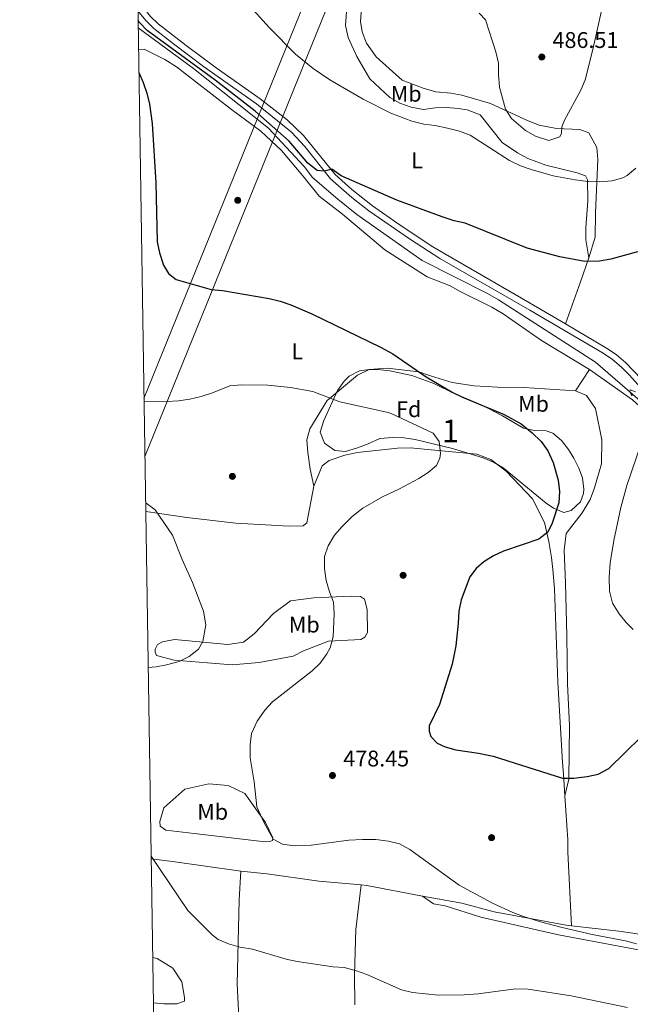
# Model space of a CAD drawing. Extents: x 607807 to 614721, y 710970 to 715706.
# Drawn here: x 607807 to 608077, y 711784 to 712220 of the extents above; entities that cross this region are included whole.
import ezdxf
from ezdxf.enums import TextEntityAlignment as Align

# ---------------------------------------------------------------- set-up
doc = ezdxf.new("R2010")
doc.units = 0
doc.header["$MEASUREMENT"] = 0
doc.linetypes.add('DGN Style 3', pattern=[118.61130400000002, 84.72236000000001, -33.888944])
for name, color, linetype in [('Nivel 11', 7, 'Continuous'), ('Nivel 17', 7, 'Continuous'), ('Nivel 21', 7, 'Continuous'), ('Nivel 34', 7, 'Continuous'), ('Nivel 35', 7, 'Continuous'), ('Nivel 36', 7, 'Continuous'), ('Nivel 37', 7, 'Continuous'), ('Nivel 4', 7, 'Continuous'), ('Nivel 41', 7, 'Continuous'), ('Nivel 48', 7, 'Continuous'), ('Nivel 5', 7, 'Continuous'), ('Nivel 57', 7, 'Continuous'), ('Nivel 61', 7, 'Continuous'), ('Nivel 7', 7, 'Continuous')]:
    doc.layers.add(name, color=color, linetype=linetype)
doc.styles.add('Style-arial', font='arial.shx', dxfattribs={"bigfont": 'arialbig.shx'})
doc.styles.add('Style-arialn', font='arialn.shx', dxfattribs={"bigfont": 'arialnbig.shx'})

# ---------------------------------------------------------------- blocks, each defined once
blk = doc.blocks.new('5PATER_1')
at = {"layer": 'Nivel 7', "linetype": 'Continuous', "lineweight": 0}
h = blk.add_hatch(color=53, dxfattribs=at)
edge = h.paths.add_edge_path()
edge.add_ellipse((1.001171767711639e-08, 1.001171767711639e-08), major_axis=(-1.095731442658746, -1.110710700182439), ratio=0.9994222409660319, start_angle=0, end_angle=360)
blk = doc.blocks.new('5PERFI_1')
at = {"layer": 'Nivel 17', "linetype": 'Continuous', "lineweight": 0}
h = blk.add_hatch(color=7, dxfattribs=at)
edge = h.paths.add_edge_path()
edge.add_arc((1.001171767711639e-08, 1.001171767711639e-08), 1.559999999576199, 315.0000000018422, 675.0000000018422)

msp = doc.modelspace()

# ---------------------------------------------------------------- linework, layer by layer
at = {"layer": 'Nivel 11', "color": 142, "linetype": 'DGN Style 3', "lineweight": 13}
msp.add_polyline3d([(607858.9850000001, 712215.973, 474.541), (607883.44, 712197.959, 474.311), (607916.621, 712171.666, 474.069), (607932.432, 712154.7069999999, 473.948), (607936.158, 712149.889, 474.008), (607947.301, 712140.2790000001, 473.585), (607955.656, 712133.4180000001, 473.524), (607984.6410000001, 712113.0930000001, 472.496), (608013.585, 712098.5360000001, 471.71), (608018.45, 712095.8019999999, 471.71), (608061.3300000001, 712068.1950000001, 470.561), (608091.163, 712042.3389999999, 469.714), (608109.747, 712024.7080000001, 469.109), (608145.0689999999, 711989.432, 468.202), (608159.49, 711973.155, 467.779), (608162.7520000001, 711968.7949999999, 467.779), (608174.898, 711948.119, 467.416), (608202.088, 711903.381, 466.705)], dxfattribs=at)
at = {"layer": 'Nivel 21', "color": 7, "linetype": 'Continuous', "lineweight": 0}
for points in [[(607858.797, 712228.101, 476.175), (607864.453, 712221.0619999999, 476.03), (607867.781, 712217.7749999999, 475.87), (607880.2660000001, 712208.1340000001, 475.774), (607893.4709999999, 712198.256, 475.824), (607913.0090000001, 712184.622, 475.849), (607924.811, 712175.3729999999, 475.864), (607932.142, 712168.3640000001, 475.73), (607946.1259999999, 712151.22, 474.851), (607953.496, 712144.4709999999, 474.492), (607962.6359999999, 712137.3430000001, 474.185), (607974.912, 712128.7390000001, 473.676), (607989.3740000001, 712119.1910000001, 473.207), (608028.5760000001, 712096.521, 471.597), (608047.949, 712085.115, 471.185)], [(608047.949, 712085.115, 471.185), (608066.102, 712074.4299999999, 470.799), (608070.4610000001, 712071.547, 470.709), (608074.628, 712068.067, 470.618), (608081.6570000001, 712060.659, 470.397)]]:
    msp.add_polyline3d(points, dxfattribs=at)
at = {"layer": 'Nivel 21', "color": 7, "linetype": 'DGN Style 3', "lineweight": 0}
msp.add_polyline3d([(607858.8670000001, 712223.5889999999, 476.118), (607862.392, 712219.202, 476.03), (607865.95, 712215.6869999999, 475.87), (607874.601, 712208.963, 475.757), (607887.801, 712198.967, 475.819), (607911.337, 712182.409, 475.849), (607926.754, 712169.915, 475.858), (607932.703, 712163.5249999999, 475.56), (607944.1059999999, 712149.307, 474.851), (607953.483, 712140.9110000001, 474.418), (607960.9990000001, 712135.104, 474.185), (607979.463, 712122.3400000001, 473.439), (607992.4709999999, 712114.0490000001, 473.08), (608032.1950000001, 712091.2250000001, 471.464), (608064.632, 712072.0789999999, 470.799), (608068.8030000001, 712069.3200000001, 470.709), (608072.7509999999, 712066.023, 470.618), (608076.2760000001, 712062.4680000001, 470.512), (608095.4269999999, 712040.808, 469.831)], dxfattribs=at)
at = {"layer": 'Nivel 34', "color": 7, "linetype": 'Continuous', "lineweight": 13}
for points in [[(607861.5249999999, 712052.1240000001, 479.959), (607934.7309999999, 712232.754, 483.832), (607985.716, 712358.716, 489.824), (608004.655, 712406.5619999999, 491.128), (608062.4380000001, 712585.9280000001, 510), (608112.466, 712746.017, 495.506), (608155.4299999999, 712877.922, 478.609), (608199.507, 713043.2110000001, 479.543), (608275.895, 713228.1499999999, 490), (608285.065, 713246.4909999999, 489.547), (608313.7250000001, 713290.6910000001, 483.291)], [(608357.756, 713291.385, 480.575), (608295, 713244, 490.483), (608285, 713224, 490.022), (608209, 713040, 479.721), (608165, 712875, 478.743), (608122, 712743, 496.288), (608072, 712583, 510), (608036, 712463, 493.492), (608014, 712403, 489.427), (607995, 712355, 488.255), (607944, 712229, 484.213), (607861.922, 712026.4820000001, 482.714)]]:
    msp.add_polyline3d(points, dxfattribs=at)
at = {"layer": 'Nivel 35', "color": 92, "linetype": 'DGN Style 3', "lineweight": 0}
msp.add_polyline3d([(607965.8400000001, 712034.365, 488.52), (607960.781, 712032.021, 488.641), (607956.04, 712030.26, 488.847), (607950.6540000001, 712028.7180000001, 489.004), (607945.9140000001, 712029.1780000001, 489.004), (607941.399, 712032.3430000001, 489.004), (607939.5460000001, 712037.1669999999, 489.004), (607941.071, 712042.327, 489.004), (607947.132, 712055.7010000001, 488.968), (607950.041, 712059.837, 488.865), (607952.26, 712061.953, 488.762), (607956.837, 712064.29, 488.381), (607960.084, 712064.777, 488.036), (607965.0630000001, 712064.8700000001, 487.496), (607970.2380000001, 712064.389, 486.947), (607979.97, 712062.2930000001, 486.023), (607989.719, 712058.6740000001, 484.886), (607998.4569999999, 712054.4410000001, 484.407), (608011.416, 712048.997, 483.923), (608020.216, 712044.446, 483.923), (608029.4839999999, 712038.976, 483.923), (608034.3049999999, 712038.01, 483.6), (608039.4340000001, 712037.8589999999, 482.996), (608042.419, 712036.7620000001, 482.714), (608046.2749999999, 712033.5020000001, 482.435), (608049.3570000001, 712029.602, 482.213), (608051.727, 712025.7550000001, 482.109), (608053.987, 712021.2520000001, 482.112), (608055.4809999999, 712017.014, 482.109), (608056.092, 712012.027, 482.006), (608055.993, 712010.0970000001, 481.988), (608054.635, 712006.396, 481.988), (608050.4990000001, 712002.5050000001, 481.988), (608047.2860000001, 712001.7280000001, 481.988), (608042.7450000001, 712003.5590000001, 481.988), (608039.412, 712005.825, 481.988), (608020.382, 712021.3759999999, 483.561), (608016.152, 712023.9850000001, 483.949), (608011.5430000001, 712025.889, 484.417), (607998, 712030.003, 485.612), (607981.4610000001, 712033.9480000001, 487.185), (607976.4709999999, 712034.662, 487.69), (607971.5260000001, 712034.898, 488.135), (607965.8400000001, 712034.365, 488.52)], dxfattribs=at)
at = {"layer": 'Nivel 36', "color": 92, "linetype": 'Continuous', "lineweight": 0, "extrusion": (0.8520629717598904, -0.3532087787359135, 0.3863059031125315), "elevation": 266762.4501192322, "flags": 128}
msp.add_lwpolyline([(890680.701363897, -111209.9069691047), (890669.4890092085, -111211.8085906087), (890649.7278329981, -111214.2024220116)], dxfattribs=at)
at = {"layer": 'Nivel 36', "color": 92, "linetype": 'Continuous', "lineweight": 0, "extrusion": (0.03793903006670235, 0.05745260384862, 0.997627098824311), "elevation": 64449.0089601596, "flags": 128}
msp.add_lwpolyline([(-115027.2794566228, -927019.9434779629), (-115027.279456623, -927031.3597815677)], dxfattribs=at)
at = {"layer": 'Nivel 36', "color": 92, "linetype": 'Continuous', "lineweight": 0, "extrusion": (-0.07584485892506121, -0.4808866416246696, 0.8734961907653542), "elevation": -388002.152465845, "flags": 128}
msp.add_lwpolyline([(489662.7001306366, 697162.4361705373), (489637.5558704897, 697163.3050552548), (489635.0472357997, 697163.1140238631)], dxfattribs=at)
at = {"layer": 'Nivel 36', "color": 92, "linetype": 'Continuous', "lineweight": 0}
for points in [[(607951.548, 712229.4269999999, 484.759), (607950.7150000001, 712216.962, 483.67), (607951.9070000001, 712211.6640000001, 482.945), (607955.658, 712203.3859999999, 481.916), (607961.497, 712193.507, 481.13), (607970.3230000001, 712185.2650000001, 480.888), (607974.7250000001, 712182.7590000001, 480.888), (607979.814, 712180.95, 480.949), (607985.128, 712179.834, 481.009), (607990.429, 712180.565, 480.949), (607995.503, 712180.8319999999, 480.949), (608000.5819999999, 712180.4070000001, 480.949), (608004.5079999999, 712179.743, 480.949), (608010.2930000001, 712177.4780000001, 481.009), (608020.0700000001, 712165.3200000001, 481.009), (608026.794, 712160.7550000001, 480.646), (608031.426, 712158.25, 480.646), (608039.291, 712155.307, 480.767), (608053.158, 712151.946, 480.646), (608056.8589999999, 712150.5889999999, 480.586), (608057.7949999999, 712148.75, 480.223), (608057.862, 712139.5220000001, 479.316), (608057.0249999999, 712127.5190000001, 476.715), (608057.064, 712122.213, 476.715), (608058.277, 712114.3630000001, 475.147)], [(607957.814, 712224.8430000001, 485.428), (607957.396, 712218.841, 484.702), (607958.121, 712214.2320000001, 484.521), (607960.003, 712209.1699999999, 484.4), (607964.199, 712203.202, 484.4), (607975.8090000001, 712192.9029999999, 484.4), (607985.064, 712189.2790000001, 484.46), (607990.612, 712187.7039999999, 484.46), (607997.307, 712187.06, 484.46), (608002.159, 712186.172, 484.521), (608014.8740000001, 712182.5719999999, 484.702), (608031.541, 712174.848, 485.247), (608036.399, 712173.037, 485.186), (608044.023, 712171.477, 485.126), (608054.408, 712171.0900000001, 484.218), (608058.342, 712169.503, 483.614), (608061.8489999999, 712163.0689999999, 482.102), (608062.348, 712157.7660000001, 481.074), (608061.3640000001, 712134.226, 477.626), (608061.212, 712123.382, 475.933), (608058.277, 712114.3630000001, 475.147)], [(607859.132, 712206.473, 475.139), (607861.5760000001, 712206.5689999999, 475.036), (607870.837, 712202.021, 474.915), (607875.935, 712198.828, 474.975), (607900.297, 712179.854, 474.431), (607913.2860000001, 712170.2579999999, 474.37), (607922.345, 712161.787, 474.491), (607931.885, 712150.55, 474.552), (607939.101, 712141.604, 473.826), (607949.31, 712133.6030000001, 472.979), (607968.111, 712117.8189999999, 472.435), (607986.8840000001, 712105.9569999999, 472.133), (607997.065, 712101.878, 472.072), (608001.467, 712099.372, 472.072), (608015.3589999999, 712092.55, 472.072), (608020.456, 712089.588, 472.012), (608037.3829999999, 712077.712, 471.951), (608058.7, 712064.946, 470.984)], [(607936.679, 712013.3119999999, 482.959), (607935.0090000001, 712020.913, 483.926), (607934.033, 712028.2890000001, 484.47), (607933.5320000001, 712033.8219999999, 484.168), (607934.881, 712038.6769999999, 483.563), (607942.635, 712051.1910000001, 479.995), (607955.936, 712062.361, 477.092), (607961.2239999999, 712064.9369999999, 476.064), (607969.064, 712065.4550000001, 475.338), (607983.149, 712063.9410000001, 474.915), (607988.237, 712062.132, 474.915), (607997.9480000001, 712059.203, 474.371), (608007.649, 712057.658, 473.947), (608023.1130000001, 712056.8459999999, 473.403), (608029.5730000001, 712056.8929999999, 473.342), (608052.4240000001, 712055.442, 471.77)], [(608058.7, 712064.946, 470.984), (608077.716, 712051.4709999999, 470.379), (608097.4550000001, 712033.6170000001, 469.653), (608120.2250000001, 712011.402, 469.23), (608143.0079999999, 711987.341, 468.323), (608156.727, 711972.4439999999, 468.081), (608186.8330000001, 711924.672, 467.476), (608203.8899999999, 711894.8030000001, 467.174), (608209.9610000001, 711884.6950000001, 467.174), (608214.078, 711880.571, 466.979)], [(608052.4240000001, 712055.442, 471.77), (608057.283, 712053.4010000001, 471.044), (608061.247, 712047.6610000001, 470.681), (608064.115, 712033.8389999999, 470.802), (608063.96, 712023.2250000001, 470.984), (608060.807, 712012.5900000001, 471.286), (608058.9979999999, 712007.5009999999, 471.347), (608055.3500000001, 712001.477, 471.589), (608048.263, 711992.4280000001, 472.254), (608047.3929999999, 711985.0390000001, 472.435), (608047.959, 711970.5079999999, 471.891), (608048.588, 711947.21, 471.528), (608048.9720000001, 711925.9880000001, 471.891), (608049.797, 711907.537, 473.342), (608049.506, 711883.771, 475.217), (608047.7930000001, 711876.355, 475.602)], [(607936.679, 712013.3119999999, 482.959), (607940.3060000001, 712022.335, 482.959), (607943.5190000001, 712024.666, 482.959), (607950.4240000001, 712027.023, 482.778), (607955.952, 712028.216, 482.596), (607973.703, 712030.189, 481.266), (607979.2390000001, 712030.229, 481.145), (608008.791, 712027.443, 478.847), (608015.0360000001, 712025.1810000001, 478.363), (608021.7649999999, 712019.923, 477.879), (608033.388, 712007.7779999999, 476.609), (608038.77, 711997.2039999999, 475.521), (608040.676, 711988.913, 474.432), (608041.881, 711981.7690000001, 473.222), (608042.3800000001, 711976.466, 473.162), (608043.1340000001, 711967.935, 472.376), (608044.584, 711926.648, 472.618), (608046.686, 711891.1340000001, 474.432), (608047.1840000001, 711886.0619999999, 475.037), (608047.7930000001, 711876.355, 475.602)], [(607862.2990000001, 712002.2010000001, 485.161), (607880.4850000001, 711999.5260000001, 484.774), (607902.1910000001, 711996.9140000001, 483.322), (607925.7320000001, 711995.699, 481.085), (607931.9610000001, 711995.744, 481.085), (607933.5660000001, 711997.139, 481.205), (607936.679, 712013.3119999999, 482.959)], [(607889.663, 711935.19, 484.221), (607874.888, 711936.4680000001, 484.765), (607867.0290000001, 711938.487, 485.128), (607866.558, 711939.868, 485.431), (607866.548, 711941.253, 485.673), (607867.456, 711943.335, 485.794), (607869.754, 711944.506, 485.733), (607875.054, 711945.467, 485.673), (607898.602, 711943.3289999999, 484.584), (607905.5160000001, 711944.3019999999, 484.403), (607910.334, 711948.0279999999, 483.979), (607918.8049999999, 711957.0860000001, 482.891), (607926.379, 711962.6780000001, 481.742), (607936.7520000001, 711963.906, 480.532), (607953.1270000001, 711964.716, 479.141), (607957.281, 711964.5150000001, 478.597), (607959.135, 711963.375, 478.536), (607960.3219999999, 711958.77, 478.536), (607960.395, 711948.619, 478.718), (607959.256, 711946.534, 478.778), (607957.4169999999, 711945.598, 478.839), (607943.119, 711944.8030000001, 480.048), (607932.075, 711940.571, 481.197), (607927.4780000001, 711938.23, 481.742), (607912.5020000001, 711935.354, 482.407), (607900.5120000001, 711934.345, 483.133), (607889.663, 711935.19, 484.221)], [(607883.746, 711859.7039999999, 483.677), (607871.277, 711861.229, 483.979), (607868.726, 711863.057, 483.616), (607868.48, 711865.131, 483.374), (607870.2820000001, 711871.1429999999, 482.588), (607879.683, 711879.2849999999, 481.802), (607890.2790000001, 711881.669, 480.895), (607898.8189999999, 711881.038, 480.411), (607906.2280000001, 711877.3999999999, 480.169), (607915.3189999999, 711864.5460000001, 480.109), (607918.5970000001, 711857.879, 480.29), (607918.3740000001, 711856.723, 480.471), (607917.2239999999, 711856.254, 480.774), (607915.149, 711856.0079999999, 481.016), (607883.746, 711859.7039999999, 483.677)], [(608047.7930000001, 711876.355, 475.602), (608049.0079999999, 711857.0050000001, 476.73), (608049.0460000001, 711851.699, 476.73), (608050.666, 711818.949, 479.149)], [(607904.459, 711843.148, 481.907), (607903.2960000001, 711843.267, 481.991), (607874.1969999999, 711847.4410000001, 484.773), (607864.6799999999, 711848.591, 485.114)], [(607904.459, 711843.148, 481.907), (607903.6270000001, 711830.452, 482.632), (607902.743, 711793.071, 487.41), (607903.811, 711772.7760000001, 489.829), (607905.1089999999, 711752.713, 491.402), (607907.0860000001, 711734.5009999999, 493.518), (607909.8589999999, 711706.398, 497.534)], [(607957.595, 711836.9809999999, 482.201), (607938.8589999999, 711838.6780000001, 481.507), (607915.9950000001, 711841.9739999999, 481.084), (607904.459, 711843.148, 481.907)], [(607954.7590000001, 711784.021, 486.883), (607954.663, 711797.4010000001, 485.432), (607955.212, 711817.247, 483.98), (607957.595, 711836.9809999999, 482.201)], [(608050.666, 711818.949, 479.149), (608048.3570000001, 711819.1640000001, 479.149), (608016.476, 711825.163, 479.573), (608002.1440000001, 711828.9820000001, 480.601), (607984.818, 711832.088, 481.871)], [(607984.818, 711832.088, 481.871), (607989.6869999999, 711828.662, 482.112), (607994.7690000001, 711827.7760000001, 481.991), (608010.493, 711822.8130000001, 481.75), (608044.926, 711814.986, 481.81), (608080.273, 711808.3189999999, 481.266), (608085.584, 711807.665, 481.266), (608110.0760000001, 711802.5349999999, 479.875), (608137.8019999999, 711796.967, 479.028), (608161.5959999999, 711792.7550000001, 479.996), (608179.396, 711787.807, 479.996), (608196.494, 711784.2390000001, 479.028), (608219.5930000001, 711780.483, 479.391), (608241.521, 711779.0260000001, 479.572), (608276.8459999999, 711775.358, 480.177), (608275.619, 711769.423, 480.593)], [(608050.666, 711818.949, 479.149), (608071.6769999999, 711816.5619999999, 478.725), (608099.1610000001, 711812.6070000001, 476.911), (608124.098, 711809.787, 476.729), (608128.7239999999, 711808.2050000001, 476.911), (608130.5789999999, 711806.835, 477.274), (608134.061, 711803.8600000001, 477.274), (608135.915, 711802.72, 477.274), (608138.4580000001, 711802.0460000001, 477.334), (608147.6969999999, 711800.4979999999, 477.395), (608165.0249999999, 711797.162, 478.181), (608176.118, 711794.473, 478.181), (608185.818, 711793.159, 477.092), (608201.997, 711789.122, 476.427), (608221.3999999999, 711785.801, 477.697), (608236.4180000001, 711782.9099999999, 479.209)], [(607865.3559999999, 711804.979, 486.708), (607867.354, 711804.479, 486.708), (607874.3060000001, 711800.145, 487.071), (607878.271, 711794.175, 487.555), (607879.4739999999, 711787.2620000001, 488.583), (607879.486, 711785.6470000001, 488.764), (607876.034, 711784.469, 489.732), (607870.2660000001, 711784.4280000001, 489.732), (607865.6680000001, 711784.8700000001, 489.94)]]:
    msp.add_polyline3d(points, dxfattribs=at)
at = {"layer": 'Nivel 4', "color": 30, "linetype": 'Continuous', "lineweight": 30, "elevation": 475, "flags": 128}
for points in [[(608079.942, 712117), (608068.044, 712113.719), (608063.0830000001, 712112.8260000001), (608056.6359999999, 712112.747), (608045.548, 712114.743), (608031.05, 712118.594), (608003.6810000001, 712129.669), (607998.767, 712130.6070000001), (607993.395, 712132.365), (607973.385, 712139.8330000001), (607948.7220000001, 712150.625), (607944.5989999999, 712153.5390000001), (607941.325, 712152.648), (607938.0930000001, 712152.8559999999), (607934.037, 712156.142), (607925.7720000001, 712165.9180000001), (607910.659, 712179.1059999999), (607892.959, 712192.8770000001), (607862.946, 712214.827), (607859.6070000001, 712218.4070000001), (607858.933, 712219.2990000001)], [(607859.2919999999, 712196.186), (607861.1089999999, 712191.896), (607862.7590000001, 712187.1300000001), (607864.0149999999, 712182.2650000001), (607865.162, 712173.699), (607866.7350000001, 712147.409), (607867.3840000001, 712121.3430000001), (607868.402, 712116.452), (607870.155, 712111.101), (607872.3300000001, 712107.3049999999), (607875.8090000001, 712104.7919999999), (607891.2990000001, 712100.29), (607896.2820000001, 712099.8800000001), (607916.9369999999, 712096.321), (607921.8030000001, 712095.1440000001), (607926.565, 712093.577), (607935.774, 712089.5989999999), (607966.2339999999, 712074.7579999999), (607971.561, 712071.798), (607986.325, 712061.723), (607997.9099999999, 712054.885), (608002.3910000001, 712052.679), (608020.9099999999, 712045.088), (608028.3330000001, 712040.94), (608033.338, 712036.9140000001), (608037.288, 712033.02), (608040.2350000001, 712028.9839999999), (608042.571, 712023.8559999999), (608044.794, 712016.0009999999), (608045.2919999999, 712010.929), (608045.1140000001, 712005.932), (608042.135, 711996.9839999999), (608040.1880000001, 711993.041), (608036.28, 711989.878), (608020.638, 711984.594), (608016.101, 711982.575), (608011.929, 711979.8119999999), (608008.466, 711976.8929999999), (608005.7239999999, 711973.182), (608001.875, 711963.003), (608000.801, 711958.1170000001), (608000.5660000001, 711952.612), (607999.5279999999, 711942.6680000001), (607997.9269999999, 711934.5970000001), (607992.287, 711916.7919999999), (607987.7409999999, 711907.3), (607987.7579999999, 711904.993), (607988.466, 711902.6910000001), (607991.256, 711899.7110000001), (607994.7280000001, 711898.121), (607999.544, 711896.78), (608009.49, 711895.2650000001), (608015.9839999999, 711893.8910000001), (608046.699, 711884.175), (608051.7, 711884.1799999999), (608057.537, 711884.946), (608062.4199999999, 711886.0009999999), (608067.2420000001, 711888.544), (608088.507, 711909.3929999999)]]:
    msp.add_lwpolyline(points, dxfattribs=at)
at = {"layer": 'Nivel 5', "color": 30, "linetype": 'Continuous', "lineweight": 0, "flags": 128}
for points, elevation in [([(607906.9950000001, 712227.078), (607917.1030000001, 712216), (607928.6140000001, 712204.3929999999), (607936.3459999999, 712198.041), (607943.693, 712192.966), (607958.443, 712184.4569999999), (607970.703, 712178.287), (607980.084, 712174.7930000001), (607985.362, 712173.425), (607990.328, 712172.8360000001), (607995.757, 712171.6540000001), (608001.0730000001, 712170.308), (608005.774, 712168.601), (608023.2069999999, 712157.2679999999), (608028.0970000001, 712155.0050000001), (608032.797, 712153.3330000001), (608042.5419999999, 712150.629), (608052.369, 712148.788), (608058.03, 712148.0590000001), (608063.0190000001, 712147.868), (608068.6410000001, 712148.3659999999), (608073.426, 712149.7050000001), (608075.314, 712150.7209999999), (608079.1780000001, 712153.9480000001)], 480), ([(608064.7990000001, 712227.449), (608060.1570000001, 712206.368), (608056.7409999999, 712193.0150000001), (608054.8729999999, 712188.3940000001), (608047.604, 712175.186), (608046.449, 712172.257), (608046.2390000001, 712169.487), (608045.558, 712167.8670000001), (608040.663, 712166.2), (608034.8019999999, 712168.058), (608030.3829999999, 712170.538), (608024.121, 712175.912), (608021.402, 712179.973), (608018.868, 712189.8230000001), (608018.3670000001, 712195.3570000001), (608018.338, 712200.3570000001), (608017.263, 712205.317), (608012.656, 712219.54), (608009.8659999999, 712222.52)], 485), ([(608079.3940000001, 711810.908), (608074.578, 711812.253), (608059.8260000001, 711815.0419999999), (608046.5689999999, 711818.156), (608036.9010000001, 711820.6910000001), (608029.473, 711823.007), (608024.777, 711824.77), (608015.6969999999, 711828.967), (608000.9839999999, 711836.9569999999), (607979.1950000001, 711852.6370000001), (607974.5630000001, 711855.142), (607969.716, 711856.3729999999), (607964.051, 711857.104), (607958.244, 711857.1070000001), (607952.172, 711856.8260000001), (607935.439, 711854.6669999999), (607927.9650000001, 711854.345), (607922.8840000001, 711855.0009999999), (607918.7150000001, 711857.2779999999), (607914.578, 711864.7180000001), (607911.46, 711871.53), (607910.227, 711882.595), (607908.5360000001, 711893.196), (607908.494, 711898.963), (607909.0549999999, 711903.9280000001), (607911.6499999999, 711909.368), (607915.075, 711914.2380000001), (607918.327, 711918.04), (607935.9439999999, 711931.6910000001), (607939.5349999999, 711935.1229999999), (607942.47, 711939.2110000001), (607943.946, 711941.8999999999), (607945.2930000001, 711946.716), (607945.683, 711956.909), (607945.416, 711961.983), (607943.594, 711966.639), (607942.125, 711971.6100000001), (607941.388, 711976.719), (607941.348, 711982.256), (607942.969, 711986.98), (607945.7779999999, 711991.602), (607949.182, 711995.5120000001), (607953.5719999999, 711999.8970000001), (607958.3970000001, 712003.568), (607967.023, 712008.6270000001), (607974.3559999999, 712012.0249999999), (607983.0959999999, 712016.6669999999), (607987.2409999999, 712019.452), (607990.892, 712022.5260000001), (607992.4839999999, 712025.767), (607992.7, 712027.845), (607992.2, 712033.148), (607989.405, 712036.8189999999), (607971.2239999999, 712045.3019999999), (607969.4979999999, 712045.905), (607948.2390000001, 712050.5970000001), (607936.209, 712055.1240000001), (607926.335, 712056.9880000001), (607916.3910000001, 712057.969), (607904.5800000001, 712058.1259999999), (607899.5079999999, 712057.629), (607891.9169999999, 712054.575), (607886.8530000001, 712052.923), (607881.7860000001, 712051.733), (607876.837, 712051.014), (607871.72, 712050.756), (607861.5430000001, 712050.9450000001)], 480.0000000000001), ([(608077.5360000001, 712053.3500000001), (608076.408, 712055.0150000001), (608076.632, 712055.94), (608078.946, 712055.034)], 470), ([(608077.9439999999, 711950.024), (608074.923, 711953.0020000001), (608071.7860000001, 711956.8900000001), (608068.7749999999, 711961.584), (608067.52, 711966.9070000001), (608067.396, 711973.0190000001), (608067.811, 711979.4820000001), (608069.4580000001, 711989.3759999999), (608072.48, 712003.9709999999), (608075.0900000001, 712013.619), (608081.686, 712032.6429999999)], 470), ([(607862.2420000001, 712005.889), (607862.4750000001, 712005.808), (607866.46, 712002.9210000001), (607874.1540000001, 711991.672), (607878.385, 711980.8589999999), (607883.0719999999, 711970.7409999999), (607887.8630000001, 711957.997), (607888.973, 711952.02), (607887.6429999999, 711944.7039999999), (607885.591, 711941.2280000001), (607881.568, 711938.017), (607877.132, 711935.865), (607871.5590000001, 711934.271), (607866.959, 711933.48), (607863.3700000001, 711933.122)], 485), ([(608075.4439999999, 711782.8670000001), (608050.49, 711787.994), (608031.47, 711790.868), (608025.9180000001, 711791.0260000001), (608009.4169999999, 711788.852), (608003.1910000001, 711788.3459999999), (607991.791, 711788.2660000001), (607980.3330000001, 711789.439), (607975.4890000001, 711790.6840000001), (607960.0760000001, 711797.423), (607955.1070000001, 711799.1570000001), (607950.175, 711800.439), (607945.192, 711800.848), (607929.3019999999, 711803.149), (607924.405, 711804.159), (607909.6070000001, 711808.6669999999), (607904.024, 711809.558), (607898.9480000001, 711810.98), (607894.3489999999, 711812.9410000001), (607891.774, 711814.943), (607880.875, 711825.764), (607864.663, 711849.719)], 485)]:
    msp.add_lwpolyline(points, dxfattribs=dict(at, elevation=elevation))
at = {"layer": 'Nivel 57', "color": 92, "linetype": 'DGN Style 3', "lineweight": 0}
msp.add_polyline3d([(607965.8400000001, 712034.365, 488.52), (607971.5260000001, 712034.898, 488.135), (607976.4709999999, 712034.662, 487.69), (607981.4610000001, 712033.9480000001, 487.185), (607998, 712030.003, 485.612), (608011.5430000001, 712025.889, 484.417), (608016.152, 712023.9850000001, 483.949), (608020.382, 712021.3759999999, 483.561), (608039.412, 712005.825, 481.988), (608042.7450000001, 712003.5590000001, 481.988), (608047.2860000001, 712001.7280000001, 481.988), (608050.4990000001, 712002.5050000001, 481.988), (608054.635, 712006.396, 481.988), (608055.993, 712010.0970000001, 481.988), (608056.092, 712012.027, 482.006), (608055.4809999999, 712017.014, 482.109), (608053.987, 712021.2520000001, 482.112), (608051.727, 712025.7550000001, 482.109), (608049.3570000001, 712029.602, 482.213), (608046.2749999999, 712033.5020000001, 482.435), (608042.419, 712036.7620000001, 482.714), (608039.4340000001, 712037.8589999999, 482.996), (608034.3049999999, 712038.01, 483.6), (608029.4839999999, 712038.976, 483.923), (608020.216, 712044.446, 483.923), (608011.416, 712048.997, 483.923), (607998.4569999999, 712054.4410000001, 484.407), (607989.719, 712058.6740000001, 484.886), (607979.97, 712062.2930000001, 486.023), (607970.2380000001, 712064.389, 486.947), (607965.0630000001, 712064.8700000001, 487.496), (607960.084, 712064.777, 488.036), (607956.837, 712064.29, 488.381), (607952.26, 712061.953, 488.762), (607950.041, 712059.837, 488.865), (607947.132, 712055.7010000001, 488.968), (607941.071, 712042.327, 489.004), (607939.5460000001, 712037.1669999999, 489.004), (607941.399, 712032.3430000001, 489.004), (607945.9140000001, 712029.1780000001, 489.004), (607950.6540000001, 712028.7180000001, 489.004), (607956.04, 712030.26, 488.847), (607960.781, 712032.021, 488.641)], close=True, dxfattribs=at)
at = {"layer": 'Nivel 61', "color": 7, "linetype": 'Continuous', "lineweight": 0, "flags": 128}
msp.add_lwpolyline([(607878.3, 710969.99), (611299.7, 711023.8900000001), (614721.0800000001, 711079.47), (614682.94, 713392.77), (614644.8, 715706.0800000001), (611225.6699999999, 715650.46), (607806.55, 715596.56), (607842.44, 713283.26)], close=True, dxfattribs=at)

# ---------------------------------------------------------------- block references
at = {"layer": 'Nivel 17', "color": 7, "linetype": 'Continuous', "lineweight": 0}
for p in [(607903.0109999999, 712139.7339999999, 473.405), (607900.6599999999, 712017.6699999999, 484.594), (607976.1869999999, 711973.9169999999, 476.792), (608015.3200000001, 711857.919, 477.155)]:
    msp.add_blockref('5PERFI_1', p, dxfattribs=at)
at = {"layer": 'Nivel 7', "color": 53, "linetype": 'Continuous', "lineweight": 0}
for p in [(608037.5460000001, 712203.1000000001, 486.511), (607944.9240000001, 711885.4040000001, 478.447)]:
    msp.add_blockref('5PATER_1', p, dxfattribs=at)

# ---------------------------------------------------------------- texts
at = {"layer": 'Nivel 37', "color": 92, "linetype": 'Continuous', "lineweight": 0}
for s, style, p in [('Mb', 'Style-arialn', (607977.5268623526, 712186.854001, 482.628)), ('L', 'Style-arialn', (607982.3331597834, 712157.412001, 477.662)), ('L', 'Style-arialn', (607929.3331597834, 712072.939001, 477.65)), ('Mb', 'Style-arialn', (608033.8558623525, 712049.750001, 473.715)), ('Fd', 'Style-arial', (607978.6669673102, 712047.3770009999, 478.818)), ('Mb', 'Style-arialn', (607932.4538623525, 711952.109001, 481.093)), ('Mb', 'Style-arialn', (607891.9248623527, 711869.354001, 482.091))]:
    msp.add_text(s, height=7.000002, dxfattribs=dict(at, style=style)).set_placement(p, align=Align.MIDDLE_CENTER)
at = {"layer": 'Nivel 41', "color": 7, "linetype": 'Continuous', "lineweight": 0, "style": 'Style-arial'}
for s, p in [('486.51', (608042.273, 712207.1000000001, 486.511)), ('478.45', (607949.6980000001, 711889.4040000001, 478.447))]:
    msp.add_text(s, height=7.000002, dxfattribs=at).set_placement(p)
at = {"layer": 'Nivel 48', "color": 92, "linetype": 'Continuous', "lineweight": 0, "style": 'Style-arialn'}
msp.add_text('1', height=10.000002, dxfattribs=at).set_placement((607997.0761957276, 712037.729001, 478.495), align=Align.MIDDLE_CENTER)

doc.saveas('drawing.dxf')
